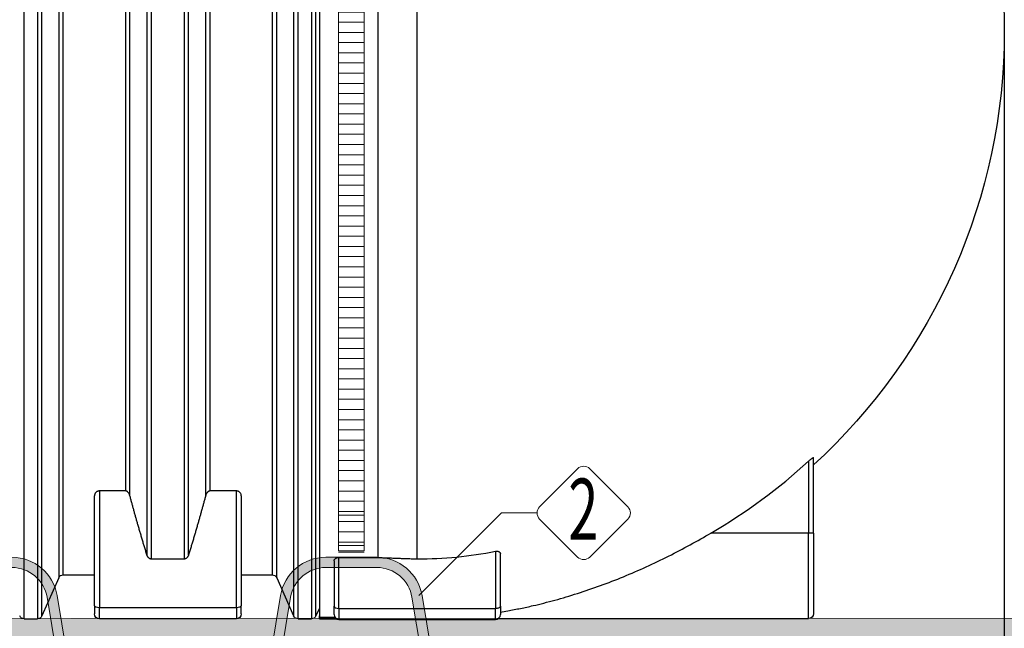
# Model space of a CAD drawing. Units: millimetres. Extents: x 1917 to 17559, y 1471 to 13410.
# Drawn here: x 4945 to 6878, y 8179 to 9373 of the extents above; entities that cross this region are included whole.
import ezdxf
from ezdxf.enums import TextEntityAlignment as Align

# ---------------------------------------------------------------- set-up
doc = ezdxf.new("R2010")
doc.units = ezdxf.units.MM
for name, color, linetype, lineweight in [('Beton', 253, 'Continuous', 5), ('DIMENSIONS', 240, 'Continuous', 5), ('ECO-BELT', 42, 'Continuous', 5), ('HATCH', 8, 'Continuous', 5), ('KukaNeryzhdaemaStomana', 6, 'Continuous', 5), ('TEXT', 2, 'Continuous', 5)]:
    doc.layers.add(name, color=color, linetype=linetype, lineweight=lineweight)
doc.styles.add('PipeLifeTextStyle', font='romans.shx')
doc.styles.add('SEACAD_Arial', font='arial.ttf')
doc.dimstyles.new('ECO', dxfattribs={"dimtxt": 140, "dimasz": 140, "dimexe": 70, "dimexo": 0, "dimgap": 35, "dimtad": 1, "dimdec": 0, "dimrnd": 10, "dimtxsty": 'SEACAD_Arial', "dimblk1": '_SE_FILLED', "dimblk2": '_SE_FILLED', "dimsah": 1, "dimcen": 70, "dimclrt": 2, "dimadec": 0, "dimazin": 0, "dimtfac": 0.5, "dimtdec": 0, "dimtmove": 0, "dimatfit": 3, "dimfxl": 1, "dimarcsym": 0})

# ---------------------------------------------------------------- blocks, each defined once
blk = doc.blocks.new('$ECO-TJ10000_SIDE')
at = {"color": 0}
for p, q in [((361.2144932577066, 1.071191430623003), (361.2144932575902, 2305.071191430659)), ((387.1369299470534, 2305.071191430659), (387.1369299471698, 1.071191430623003)), ((602.041902390818, 2299.370120704763), (602.0419023909199, 126.6673137465114)), ((610.8144932576688, 118.4068921408325), (610.8144932575815, 2305.071191430645)), ((675.1369299470534, 2305.071191430652), (675.1369299471553, 118.4068921408325)), ((683.9095208139333, 126.6673137465186), (683.909520813846, 2299.370120704763)), ((898.8144932576688, 1.071191430688486), (898.8144932575815, 2305.071191430645)), ((924.7369299470738, 2305.071191430645), (924.7369299471611, 1.071191430688486)), ((933.5095208139537, 6.772262156577199), (933.5095208138373, 2299.370120704756)), ((940.5757116023597, 2303.139842678895), (940.5757116023597, 3.65428586571943)), ((1055.775711602371, 121.5180952158917), (1055.775711602371, 2302.838562408251)), ((395.9095208138897, 6.772262156511715), (395.9095208138315, 2299.077732182908)), ((890.0419023908325, 2299.070668181841), (890.0419023909199, 6.772262156569923)), ((1132.551423204408, 118.7246676486538), (1132.551423204408, 2286.189868930669)), ((429.2419023908151, 2223.98507412077), (429.2419023909024, 81.7701207047503)), ((568.7095208139217, 242.5684379677477), (568.7095208138344, 2223.985074120777)), ((717.2419023908005, 2223.985074120763), (717.2419023909024, 242.5684379677914)), ((856.7095208139217, 81.77012070479395), (856.7095208138344, 2223.985074120763)), ((438.014493257695, 87.47119143063901), (438.0144932575786, 2218.281931143691)), ((559.9369299470563, 2218.281931143691), (559.9369299471437, 252.0695662620783)), ((726.0144932576368, 252.069566262122), (726.014493257564, 2218.281931143676)), ((847.9369299470563, 2218.281931143691), (847.9369299471437, 87.47119143068267)), ((1900.602803659145, 310.5915211958345), (1900.602803659145, 169.5059504544333)), ((1910.202803659151, 169.5059504544333), (1910.202803659151, 317.5947166212281)), ((508.8226391964854, 252.0695662620783), (508.8226391964854, 22.81716413993854)), ((559.9369299471582, 252.0695662620783), (508.8226391964854, 252.069566262071)), ((777.6226391964738, 252.0695662621292), (726.0144932576513, 252.0695662621292)), ((777.6226391964738, 22.81716413993854), (777.6226391964738, 252.0695662621292)), ((499.2226391964796, 26.87894051833428), (499.2226391964796, 242.8238146490039)), ((787.2226391964796, 242.8238146490548), (787.2226391964796, 26.87894051833428)), ((1900.602803659145, 169.5059504544333), (1708.98384293876, 169.5059504544333)), ((1910.202803659166, 169.5059504544333), (1900.60280365916, 169.5059504544333)), ((1900.602803659145, 1.505950454462436), (1900.602803659145, 169.5059504544333)), ((1910.202803659151, 169.5059504544333), (1910.202803659151, 11.10595045446826)), ((675.1369299471698, 118.4068921408325), (610.8144932576688, 118.4068921408325)), ((978.9514232047222, 121.5180952158989), (1055.775711602371, 121.5180952158989)), ((978.9514232047222, 21.74597270927916), (978.9514232047077, 121.5180952158989)), ((1286.151423204734, 133.6871732611471), (1286.151423204748, 21.74597270931554)), ((1295.75142320474, 25.807749087704), (1295.751423204725, 128.7701226755962)), ((969.3514232047164, 114.8797259376079), (969.351423204731, 25.80774908767489)), ((429.2419023909024, 81.77012070475757), (395.9095208139042, 6.772262156511715)), ((438.0144932576513, 87.47119143063901), (499.2226391964505, 87.47119143064629)), ((787.2226391964505, 87.47119143067539), (847.9369299471437, 87.47119143068267)), ((856.7095208139071, 81.77012070479395), (890.0419023909053, 6.772262156569923)), ((499.2226391964796, 26.87894051833428), (499.2226391964796, 10.67119143062155)), ((508.8226391964854, 1.071191430615727), (508.8226391964854, 22.81716413993854)), ((777.6226391964738, 22.81716413993854), (508.8226391964854, 22.81716413993854)), ((777.6226391964738, 22.81716413993854), (777.6226391964738, 1.071191430615727)), ((787.2226391964796, 10.67119143062155), (787.2226391964796, 26.87894051833428)), ((940.4537907912163, 22.39686960548715), (933.5095208139246, 6.772262156569923)), ((940.4537907912309, 23.43058155567996), (940.4537907912309, 6.772262156548095)), ((969.3514232047164, 9.599999999969441), (969.3514232047164, 25.80774908767489)), ((978.9514232047222, 21.74597270928643), (978.9514232047222, -2.91038304567337e-11)), ((978.9514232047513, 21.74597270928643), (1286.151423204748, 21.74597270931554)), ((1286.151423204734, 0), (1286.151423204734, 21.74597270931554)), ((1295.75142320474, 25.807749087704), (1295.75142320474, 9.599999999998545)), ((361.214493257663, 1.071191430623003), (387.1369299471553, 1.071191430630279)), ((777.6226391964738, 1.071191430615727), (508.8226391964854, 1.071191430615727)), ((898.8144932576688, 1.071191430688486), (924.7369299471611, 1.071191430688486)), ((940.575711602185, 6.772262156548095), (940.4537907912309, 6.772262156548095)), ((940.4537907912309, 1.071191430659383), (940.4537907912309, 6.772262156548095)), ((940.4537907912309, 1.071191430659383), (974.5446756072342, 1.071191430659383)), ((971.4142829358025, 3.65428586571943), (940.5757116023888, 3.65428586571943)), ((978.9514232047513, -2.91038304567337e-11), (1286.151423204748, 0)), ((1291.313434629992, 1.505950454462436), (1900.602803659145, 1.505950454462436))]:
    blk.add_line(p, q, dxfattribs=at)
at = {"color": 0, "extrusion": (2.244019233787609e-16, 0, -1)}
for centre, radius, start, end in [((-1132.551423204408, 1153.071191430667), 1152, 132.4576138303275, 227.5423861696725), ((-438.0144932576368, 77.87119143066957), 9.599999999971692, 23.96248897453586, 90), ((-847.9369299471437, 77.87119143065502), 9.600000000022076, 90, 156.0375110250832), ((-361.214493257663, 10.67119143065065), 9.600000000021964, 270, 336.0375110250832), ((-898.8144932576688, 10.67119143070886), 9.600000000022076, 270, 336.0375110250832), ((-924.7369299471757, 10.67119143065793), 9.599999999971692, 203.9624889745359, 270)]:
    blk.add_arc(centre, radius, start, end, dxfattribs=at)
at = {"color": 0}
for centre, radius, start, end in [((1132.551423203971, 1153.071191431249), 1140.032858201516, 300.3730426218265, 312.3540436034966), ((978.9514232047513, 9.599999999983993), 9.600000000020373, 180, 270), ((1286.151423204734, 9.600000000020373), 9.600000000022192, 270, 0)]:
    blk.add_arc(centre, radius, start, end, dxfattribs=at)
at = {"color": 0, "extrusion": (2.244019233787609e-16, -1.232595164407831e-32, -1)}
blk.add_arc((-387.1369299471553, 10.67119143065065), 9.600000000012509, 203.9624889749168, 270, dxfattribs=at)
at = {"color": 0, "extrusion": (2.244019233787625e-16, -2.466285297211678e-42, -1)}
blk.add_arc((-508.8226391965145, 10.6711914306361), 9.600000000016735, 270, 0, dxfattribs=at)
at = {"color": 0, "extrusion": (2.244019233787564e-16, -4.01994120759318e-30, -1)}
blk.add_arc((-777.6226391964738, 10.6711914306361), 9.600000000020373, 180, 270, dxfattribs=at)
at = {"color": 0, "extrusion": (2.244019233787609e-16, 8.96831017167883e-44, -1)}
blk.add_arc((-1900.602803659131, 11.10595045448281), 9.600000000020373, 180, 270, dxfattribs=at)
at = {"color": 0}
for centre, major_axis, ratio, start_param, end_param in [((1132.551423204466, 773.472678463324), (722.6143649493276, -5.754528068797461e-11), 0.90608219622175, -1.570796326794925, -1.356600696427105), ((978.9514232047513, 25.80774908767489), (-9.600000000020373, 2.825589400455823e-12), 0.4231017060819643, 2.039141271368796e-12, 1.570796326793505), ((1286.151423204734, 25.807749087704), (9.600000000003044, 2.142822503909942e-12), 0.4231017060821864, -1.570796326794991, 1.521005543736464e-13)]:
    blk.add_ellipse(centre, major_axis=major_axis, ratio=ratio, start_param=start_param, end_param=end_param, dxfattribs=at)
at = {"color": 0, "extrusion": (2.244019233787694e-16, -8.038452745531652e-28, -1)}
blk.add_ellipse((508.8226391965145, 26.87894051834155), major_axis=(-9.600000000018015, 2.558837727949372e-12), ratio=0.4231017060824739, start_param=-1.570796326793493, end_param=-2.026823153755686e-12, dxfattribs=at)
at = {"color": 0, "extrusion": (2.244019233787143e-16, -9.636999601009528e-28, -1)}
blk.add_ellipse((777.6226391964738, 26.87894051834155), major_axis=(9.600000000020373, -2.088571583318399e-12), ratio=0.4231017060828411, start_param=1.724852541876184e-12, end_param=1.570796326793289, dxfattribs=at)
at = {"color": 0}
for points, knots in [([(1900.602803659145, 310.5915211958345), (1900.674776819695, 310.6571359367736), (1900.746499072251, 310.7223796851104), (1901.35846642415, 311.2778719410926), (1901.925914929525, 311.7848215631529), (1903.076371184274, 312.7926938527162), (1903.659379972538, 313.293621037541), (1904.803106238614, 314.2534625723347), (1905.364248407524, 314.7127294456295), (1906.428935622636, 315.5575818662473), (1906.932463196325, 315.9431352870743), (1907.391028758531, 316.2785323056596), (1907.788430278059, 316.5691936544536), (1908.175551328473, 316.839224533469), (1908.873349566958, 317.2900718418678), (1909.183928383383, 317.4707690465511), (1909.688930729215, 317.7133772158122), (1909.884142181385, 317.7755935988316), (1910.14109054445, 317.7743479442215), (1910.202803659151, 317.7108640539591), (1910.202803659151, 317.5947166212281)], [-9.427869051930026, -9.427869051930026, -9.427869051930026, -9.427869051930026, -9.12633474632711, -9.12633474632711, -6.844751059745334, -6.844751059745334, -4.563167373163552, -4.563167373163552, -2.281583686581769, -2.281583686581769, 0, 0, 0, 1.977263228280033, 1.977263228280033, 3.954526456560066, 3.954526456560066, 5.931789684840099, 5.931789684840099, 7.909052913120132, 7.909052913120132, 7.909052913120132, 7.909052913120132]), ([(508.8226391964854, 252.0695662620783), (508.5407266946422, 252.0695662620783), (508.2481876713136, 252.0570461144744), (507.6608231915307, 252.0043451943347), (507.3659935039614, 251.964178090464), (506.791207987073, 251.8593192243061), (506.5109000165103, 251.7946087622768), (505.9784119025135, 251.648174959555), (505.726192490125, 251.5664929924969), (505.1418380805262, 251.3536474673456), (504.7975147305842, 251.2050077980239), (504.13958363446, 250.875966324551), (503.8258961856045, 250.6956114445784), (503.2392142954486, 250.3160085601994), (502.9660367952456, 250.116709410664), (502.4654501435143, 249.7136471799604), (502.2379974321666, 249.5098998652975), (501.551357784323, 248.8415637704893), (501.1297192546044, 248.3325006592786), (500.4136183217779, 247.2683253202558), (500.1192540779739, 246.7131997657561), (499.6571367732977, 245.5890399014534), (499.4894200767303, 245.0198754523444), (499.2721249224123, 243.8999366258504), (499.2226391964796, 243.3491562997369), (499.2226391964796, 242.8238146490039)], [-42.90563802461465, -42.90563802461465, -42.90563802461465, -42.90563802461465, -42.02466145633117, -42.02466145633117, -41.14368488804769, -41.14368488804769, -40.26270831976421, -40.26270831976421, -39.38173175148073, -39.38173175148073, -38.05098768725753, -38.05098768725753, -36.72024362303433, -36.72024362303433, -35.38949955881112, -35.38949955881112, -34.05875549458793, -34.05875549458793, -30.90120666729544, -30.90120666729544, -27.74365784000296, -27.74365784000296, -24.58610901271048, -24.58610901271048, -21.42856018541799, -21.42856018541799, -21.42856018541799, -21.42856018541799]), ([(568.7095208139071, 242.568437967755), (568.6275428692607, 242.873897193087), (568.5404421561834, 243.1725708888262), (568.3151319680765, 243.889016694593), (568.1607072095067, 244.3327795225923), (567.8100486861804, 245.228568113751), (567.6137794276729, 245.6805824697221), (567.1819774978067, 246.5679190475785), (566.946350909202, 247.0033182071347), (566.4432093932264, 247.8344794045624), (566.1756280745758, 248.2302084457915), (565.706957629227, 248.8501683128416), (565.4953772870213, 249.1100129502156), (565.0373147773935, 249.620926618416), (564.7907923603052, 249.8719660220158), (564.2697356854769, 250.3469077461923), (563.9950378548092, 250.570867360424), (563.4282322722283, 250.9767024923931), (563.1360707804997, 251.1585163871641), (562.6258828255086, 251.4300301552867), (562.3802758696984, 251.5456101750751), (561.8738865066407, 251.7445126906823), (561.613008880362, 251.8276361043245), (561.1514025116485, 251.9445313052129), (560.9071865229489, 251.9924971402797), (560.4136868592614, 252.055052453492), (560.1643915045861, 252.0695662620856), (559.9369299471582, 252.0695662620856)], [28.09050882130615, 28.09050882130615, 28.09050882130615, 28.09050882130615, 29.13015042044876, 29.13015042044876, 30.65982656778194, 30.65982656778194, 32.18950271511511, 32.18950271511511, 33.71917886244828, 33.71917886244828, 35.24885500978145, 35.24885500978145, 36.31087507115387, 36.31087507115387, 37.37289513252628, 37.37289513252628, 38.43491519389869, 38.43491519389869, 39.4969352552711, 39.4969352552711, 40.28391724189266, 40.28391724189266, 41.07089922851421, 41.07089922851421, 41.78171659552672, 41.78171659552672, 42.49253396253922, 42.49253396253922, 42.49253396253922, 42.49253396253922]), ([(726.0144932576659, 252.0695662621292), (725.7870317002089, 252.0695662621292), (725.5377363455627, 252.0550524535356), (725.0442366818461, 251.9924971403234), (724.8000206931465, 251.9445313052565), (724.3384143244621, 251.8276361043681), (724.0775366981834, 251.744512690726), (723.5711473351257, 251.5456101751188), (723.3255403793155, 251.4300301553303), (722.8153524242953, 251.1585163872078), (722.5231909325958, 250.9767024924367), (721.9563853500149, 250.5708673604677), (721.6816875193472, 250.346907746236), (721.1606308445189, 249.8719660220522), (720.9141084274015, 249.6209266184596), (720.4560459178028, 249.1100129502593), (720.244465575568, 248.8501683128779), (719.7757951302483, 248.2302084458352), (719.5082138115977, 247.8344794045988), (719.005072295593, 247.0033182071784), (718.7694457069883, 246.5679190476149), (718.3376437771512, 245.6805824697658), (718.1413745186146, 245.2285681137946), (717.7907159952883, 244.332779522636), (717.6362912367476, 243.8890166946367), (717.4109810486407, 243.1725708888625), (717.3238803355343, 242.8738971931307), (717.241902390917, 242.5684379677914)], [42.49253396254043, 42.49253396254043, 42.49253396254043, 42.49253396254043, 43.20335132955253, 43.20335132955253, 43.91416869656462, 43.91416869656462, 44.70115068318614, 44.70115068318614, 45.48813266980766, 45.48813266980766, 46.55015273118011, 46.55015273118011, 47.61217279255254, 47.61217279255254, 48.67419285392498, 48.67419285392498, 49.73621291529741, 49.73621291529741, 51.26588906263086, 51.26588906263086, 52.79556520996431, 52.79556520996431, 54.32524135729776, 54.32524135729776, 55.85491750463121, 55.85491750463121, 56.89455910377699, 56.89455910377699, 56.89455910377699, 56.89455910377699]), ([(787.2226391964796, 242.8238146490621), (787.2226391964796, 243.417343684443), (787.1595257805166, 244.0390793689148), (786.882968307953, 245.299259854728), (786.6697328610026, 245.937718113033), (786.080306769305, 247.1914586201019), (785.7044950926356, 247.8067405537076), (784.7802455246419, 248.9745994019031), (784.2327182080626, 249.5273724693106), (783.2482291056222, 250.2902917205356), (782.8616777678108, 250.5534940988873), (782.0009591033304, 251.0423690494354), (781.5266827955056, 251.267982032412), (780.5062695533707, 251.6478430901552), (779.9590258208482, 251.8023309290584), (778.8174512346595, 252.0132494071659), (778.2230513444083, 252.0695662621292), (777.6226391964738, 252.0695662621292)], [-21.77469934868967, -21.77469934868967, -21.77469934868967, -21.77469934868967, -18.20731247381237, -18.20731247381237, -14.63992559893508, -14.63992559893508, -11.07253872405779, -11.07253872405779, -7.505151849180507, -7.505151849180507, -5.628863886885384, -5.628863886885384, -3.752575924590261, -3.752575924590261, -1.876287962295137, -1.876287962295137, 0, 0, 0, 0]), ([(1295.751423204623, 14.38309635862242), (1300.569306263307, 15.1778828592287), (1305.381465324972, 16.00721372239059), (1318.6313944664, 18.3875231621787), (1327.033837764597, 20.00662017728609), (1343.614532562628, 23.40965764065913), (1351.792815602807, 25.1935741728521), (1373.843243667259, 30.26854576663027), (1388.202270308495, 33.87580840010924), (1417.348260788058, 41.85896215506364), (1432.135280389411, 46.2348912867601), (1461.943550253098, 55.74294695570279), (1476.965182660424, 60.87517989841581), (1507.057752345412, 71.85231976296927), (1522.128747733033, 77.69719678995898), (1552.142450628526, 90.02547153718479), (1567.088860126314, 96.51031957461237), (1596.689586327688, 110.0192504298611), (1611.343968208312, 117.0432562833448), (1640.197239524932, 131.5022414016494), (1654.396701416917, 138.9373804246352), (1682.185147593831, 154.0684406157743), (1695.774202802582, 161.7642526897107), (1708.983842938804, 169.5059504544624)], [999.1168672676557, 999.1168672676557, 999.1168672676557, 999.1168672676557, 1014.589096505175, 1014.589096505175, 1041.867579326994, 1041.867579326994, 1069.146062148813, 1069.146062148813, 1116.993116330239, 1116.993116330239, 1164.840170511665, 1164.840170511665, 1212.687224693091, 1212.687224693091, 1260.534278874517, 1260.534278874517, 1308.381333055944, 1308.381333055944, 1356.22838723737, 1356.22838723737, 1404.075441418796, 1404.075441418796, 1451.922495600222, 1451.922495600222, 1451.922495600222, 1451.922495600222]), ([(610.8144932576542, 118.4068921408325), (610.5612299773347, 118.4068921408325), (610.2971111800143, 118.4216259945533), (609.7630299989978, 118.484828617773), (609.4930676733347, 118.5332977897633), (608.9622296636371, 118.6617356479692), (608.7011472784652, 118.7417250189028), (608.200770301235, 118.9252576623112), (607.9614578100009, 119.0287608685612), (607.451478724266, 119.2779067167867), (607.1625834846782, 119.4413240967842), (606.5982359274785, 119.8076825031312), (606.3227503309754, 120.0105814410053), (605.7977579258004, 120.4432659919112), (605.5480870652391, 120.6731144725345), (605.0828770167864, 121.1434402383602), (604.8673001155403, 121.383886897107), (604.4101587559708, 121.9349806355021), (604.155566608868, 122.2765797027823), (603.6747319141432, 122.9967243965075), (603.4484394863975, 123.3752426794526), (603.0328833208623, 124.1491985509056), (602.8435194705817, 124.5447230476857), (602.5051466851874, 125.3307165237202), (602.3561009958939, 125.7211725122979), (602.1629414022173, 126.2831709013699), (602.1011449351063, 126.4734275238734), (602.0419023909053, 126.6673137465114)], [0, 0, 0, 0, 0.791447751038491, 0.791447751038491, 1.582895502076982, 1.582895502076982, 2.374343253115473, 2.374343253115473, 3.165791004153964, 3.165791004153964, 4.184922590553631, 4.184922590553631, 5.204054176953299, 5.204054176953299, 6.223185763352967, 6.223185763352967, 7.242317349752635, 7.242317349752635, 8.600867209187385, 8.600867209187385, 9.959417068622134, 9.959417068622134, 11.31796692805688, 11.31796692805688, 12.67651678749163, 12.67651678749163, 13.34806740257422, 13.34806740257422, 13.34806740257422, 13.34806740257422]), ([(683.9095208139188, 126.6673137465114), (683.8502782697469, 126.4734275238734), (683.7884818026068, 126.2831709013844), (683.5953222089302, 125.7211725123052), (683.4462765196658, 125.3307165237202), (683.1079037342424, 124.5447230476857), (682.9185398839618, 124.1491985509056), (682.5029837184265, 123.3752426794526), (682.2766912906809, 122.9967243965075), (681.7958565959561, 122.2765797027969), (681.5412644488533, 121.9349806355021), (681.0841230892838, 121.3838868971143), (680.8685461880377, 121.1434402383602), (680.403336139585, 120.6731144725345), (680.1536652790237, 120.4432659919112), (679.6286728738487, 120.0105814410053), (679.3531872773456, 119.8076825031312), (678.7888397201459, 119.4413240967988), (678.4999444805871, 119.2779067167867), (677.9899653948232, 119.0287608685758), (677.7506529036182, 118.9252576623112), (677.2502759263589, 118.7417250189028), (676.9891935412161, 118.6617356479692), (676.4583555315185, 118.5332977897633), (676.1883932058263, 118.484828617773), (675.6543120248098, 118.4216259945533), (675.3901932274894, 118.4068921408325), (675.1369299471698, 118.4068921408325)], [-13.34806740257778, -13.34806740257778, -13.34806740257778, -13.34806740257778, -12.67651678749156, -12.67651678749156, -11.31796692805699, -11.31796692805699, -9.9594170686224, -9.9594170686224, -8.600867209187811, -8.600867209187811, -7.242317349753222, -7.242317349753222, -6.223185763353541, -6.223185763353541, -5.204054176953861, -5.204054176953861, -4.18492259055418, -4.18492259055418, -3.165791004154514, -3.165791004154514, -2.374343253115882, -2.374343253115882, -1.582895502077264, -1.582895502077264, -0.791447751038632, -0.791447751038632, 0, 0, 0, 0]), ([(969.3514232047164, 114.8797259376006), (969.3514232047164, 115.2622737531565), (969.4019664501102, 115.6628602145065), (969.6229102168436, 116.4751241929771), (969.7932339807012, 116.8868060322202), (970.2598753977945, 117.6964143792429), (970.556241629456, 118.0945040310253), (971.2712727024773, 118.8530555036705), (971.6899445201416, 119.213511079899), (972.531736341989, 119.8008356579376), (972.9591868562129, 120.0572746781691), (973.9247493767325, 120.5316988628911), (974.4629586042283, 120.7496378230135), (975.6288353021519, 121.1151792704914), (976.2578506837453, 121.2630909674044), (977.5729075752461, 121.4645795547549), (978.2589899873856, 121.5180952158989), (978.9514232047222, 121.5180952158989)], [-19.77015413729384, -19.77015413729384, -19.77015413729384, -19.77015413729384, -16.99146940713499, -16.99146940713499, -14.21278467697614, -14.21278467697614, -11.4340999468173, -11.4340999468173, -8.65541521665844, -8.65541521665844, -6.491561412493837, -6.491561412493837, -4.32770760832922, -4.32770760832922, -2.163853804164603, -2.163853804164603, 0, 0, 0, 0]), ([(1286.151423204734, 133.6871732611471), (1286.24612141664, 133.7058385103082), (1286.341286829105, 133.7235936934158), (1286.70744644299, 133.7879713895018), (1286.991651656179, 133.8295949104941), (1287.56978209097, 133.8945294423756), (1287.863706669348, 133.9178249472461), (1288.443852109413, 133.943595396122), (1288.730383636357, 133.9460898009856), (1289.280465253323, 133.9318916320335), (1289.544031058074, 133.9152229502797), (1290.09221681011, 133.8625962051592), (1290.395364099139, 133.820345526743), (1290.983610067065, 133.7105506936496), (1291.268749383089, 133.6430387933069), (1291.807751651577, 133.4881028334348), (1292.061847193065, 133.4006596282998), (1292.53100289499, 133.214043287895), (1292.746111445347, 133.1148952610092), (1292.93964830412, 133.0150258141075), (1293.433863211991, 132.7599996149074), (1293.860825155702, 132.4632521576859), (1294.580943888475, 131.8112752805173), (1294.873939096273, 131.4559982776263), (1295.330590522077, 130.712911462615), (1295.494215116822, 130.3249699809094), (1295.704666337828, 129.544032263846), (1295.75142320474, 129.1510242490622), (1295.75142320474, 128.7701226755962)], [-7.983230719190192, -7.983230719190192, -7.983230719190192, -7.983230719190192, -7.679504530324792, -7.679504530324792, -6.820064060520011, -6.820064060520011, -5.96062359071523, -5.96062359071523, -5.101183120910449, -5.101183120910449, -4.241742651105653, -4.241742651105653, -3.18130698832924, -3.18130698832924, -2.120871325552827, -2.120871325552827, -1.060435662776413, -1.060435662776413, 0, 0, 0, 2.707924044742792, 2.707924044742792, 5.415848089485584, 5.415848089485584, 8.123772134228375, 8.123772134228375, 10.83169617897117, 10.83169617897117, 10.83169617897117, 10.83169617897117])]:
    blk.add_open_spline(points, degree=3, knots=knots, dxfattribs=at)
for points, weights in [([(602.0419023909344, 126.6673137464386), (583.7360871876735, 186.5777279766844), (568.7095208138198, 242.5684379681188)], [1, 1.001667742760357, 1]), ([(717.241902390917, 242.5684379678569), (702.2153360170632, 186.5777279764152), (683.9095208138315, 126.6673137461912)], [1, 1.001667742759044, 1]), ([(1055.775711602371, 121.5180952158989), (1094.081501643392, 120.1225532738754), (1132.551423204408, 118.7246676486538)], [1, 1.000000898438009, 1.000000000002525])]:
    blk.add_rational_spline(points, weights, degree=2, dxfattribs=at)
blk = doc.blocks.new('_SE_FILLED')
at = {"color": 0}
blk.add_line((0, 0), (-1, 0), dxfattribs=at)
blk.add_solid([(0, 0), (-1, -0.1665), (-1, 0.1665), (0, 0)], dxfattribs=at)
blk = doc.blocks.new('*D82')
at = {"layer": 'DIMENSIONS', "color": 0, "lineweight": -2, "transparency": 16777216}
for p, q in [((3594.588868503997, 9349.468065083935), (3594.588868503997, 7478.684306772228)), ((6877.540291708094, 9349.468065083935), (6877.540291708094, 7478.684306772228)), ((6737.540291708094, 7548.684306772228), (3734.588868503997, 7548.684306772228))]:
    blk.add_line(p, q, dxfattribs=at)
at = {"layer": 'DIMENSIONS', "color": 0, "lineweight": -2, "transparency": 16777216, "xscale": 140, "yscale": 140, "zscale": 140, "rotation": 180}
blk.add_blockref('_SE_FILLED', (3594.588868503997, 7548.684306772228), dxfattribs=at)
at = {"layer": 'DIMENSIONS', "color": 0, "lineweight": -2, "transparency": 16777216, "xscale": 140, "yscale": 140, "zscale": 140}
blk.add_blockref('_SE_FILLED', (6877.540291708094, 7548.684306772228), dxfattribs=at)
at = {"layer": 'DIMENSIONS', "color": 2, "transparency": 16777216, "insert": (5236.064580106045, 7655.212274030072), "char_height": 140, "attachment_point": 5, "style": 'SEACAD_Arial'}
blk.add_mtext('3280', dxfattribs=at)
blk = doc.blocks.new('*D56')
at = {"layer": 'DIMENSIONS', "color": 0, "lineweight": -2, "transparency": 16777216}
for p, q in [((10704.51588438988, 8730.127411251995), (10704.51588438988, 7228.303698630078)), ((3094.588868503997, 8197.62166166437), (3094.588868503997, 7228.303698630078)), ((3234.588868503997, 7298.303698630078), (10564.51588438988, 7298.303698630078))]:
    blk.add_line(p, q, dxfattribs=at)
at = {"layer": 'DIMENSIONS', "color": 0, "lineweight": -2, "transparency": 16777216, "xscale": 140, "yscale": 140, "zscale": 140, "rotation": 180}
blk.add_blockref('_SE_FILLED', (3094.588868503997, 7298.303698630078), dxfattribs=at)
at = {"layer": 'DIMENSIONS', "color": 0, "lineweight": -2, "transparency": 16777216, "xscale": 140, "yscale": 140, "zscale": 140}
blk.add_blockref('_SE_FILLED', (10704.51588438988, 7298.303698630078), dxfattribs=at)
at = {"layer": 'DIMENSIONS', "color": 2, "transparency": 16777216, "insert": (6899.55237644694, 7404.783916911115), "char_height": 140, "attachment_point": 5, "style": 'SEACAD_Arial'}
blk.add_mtext('7610', dxfattribs=at)
blk = doc.blocks.new('*D85')
at = {"layer": 'DIMENSIONS', "color": 0, "lineweight": -2, "transparency": 16777216}
for p, q in [((10804.51354979195, 8652.253454705384), (10804.51354979195, 6978.30369862999)), ((2994.588815909883, 7998.305246439448), (2994.588815909883, 6978.30369862999)), ((10664.51354979195, 7048.30369862999), (3134.588815909883, 7048.30369862999))]:
    blk.add_line(p, q, dxfattribs=at)
at = {"layer": 'DIMENSIONS', "color": 0, "lineweight": -2, "transparency": 16777216, "xscale": 140, "yscale": 140, "zscale": 140, "rotation": 180}
blk.add_blockref('_SE_FILLED', (2994.588815909883, 7048.30369862999), dxfattribs=at)
at = {"layer": 'DIMENSIONS', "color": 0, "lineweight": -2, "transparency": 16777216, "xscale": 140, "yscale": 140, "zscale": 140}
blk.add_blockref('_SE_FILLED', (10804.51354979195, 7048.30369862999), dxfattribs=at)
at = {"layer": 'DIMENSIONS', "color": 2, "transparency": 16777216, "insert": (6899.551182850919, 7154.783916911028), "char_height": 140, "attachment_point": 5, "style": 'SEACAD_Arial'}
blk.add_mtext('7810', dxfattribs=at)
blk = doc.blocks.new('*U31')
for p, q in [((25, 2177.148167823645), (-25, 2177.148167823645)), ((25, 2157.148167823645), (-25, 2157.148167823645)), ((25, 2137.148167823645), (-25, 2137.148167823645)), ((25, 2117.148167823645), (-25, 2117.148167823645)), ((25, 2097.148167823645), (-25, 2097.148167823645)), ((25, 2077.148167823645), (-25, 2077.148167823645)), ((25, 2057.148167823645), (-25, 2057.148167823645)), ((25, 2037.148167823645), (-25, 2037.148167823645)), ((25, 2017.148167823645), (-25, 2017.148167823645)), ((25, 1997.148167823645), (-25, 1997.148167823645)), ((25, 1977.148167823645), (-25, 1977.148167823645)), ((25, 1957.148167823645), (-25, 1957.148167823645)), ((25, 1937.148167823645), (-25, 1937.148167823645)), ((25, 1917.148167823645), (-25, 1917.148167823645)), ((25, 1897.148167823645), (-25, 1897.148167823645)), ((25, 1877.148167823645), (-25, 1877.148167823645)), ((25, 1857.148167823645), (-25, 1857.148167823645)), ((25, 1837.148167823645), (-25, 1837.148167823645)), ((25, 1817.148167823645), (-25, 1817.148167823645)), ((25, 1797.148167823645), (-25, 1797.148167823645)), ((25, 1777.148167823645), (-25, 1777.148167823645)), ((25, 1757.148167823645), (-25, 1757.148167823645)), ((25, 1737.148167823645), (-25, 1737.148167823645)), ((25, 1717.148167823645), (-25, 1717.148167823645)), ((25, 1697.148167823645), (-25, 1697.148167823645)), ((25, 1677.148167823645), (-25, 1677.148167823645)), ((25, 1657.148167823645), (-25, 1657.148167823645)), ((25, 1637.148167823645), (-25, 1637.148167823645)), ((25, 1617.148167823645), (-25, 1617.148167823645)), ((25, 1597.148167823645), (-25, 1597.148167823645)), ((25, 1577.148167823645), (-25, 1577.148167823645)), ((25, 1557.148167823645), (-25, 1557.148167823645)), ((25, 1537.148167823645), (-25, 1537.148167823645)), ((25, 1517.148167823645), (-25, 1517.148167823645)), ((25, 1497.148167823645), (-25, 1497.148167823645)), ((25, 1477.148167823645), (-25, 1477.148167823645)), ((25, 1457.148167823645), (-25, 1457.148167823645)), ((25, 1437.148167823645), (-25, 1437.148167823645)), ((25, 1417.148167823645), (-25, 1417.148167823645)), ((25, 1397.148167823645), (-25, 1397.148167823645)), ((25, 1377.148167823645), (-25, 1377.148167823645)), ((25, 1357.148167823645), (-25, 1357.148167823645)), ((25, 1337.148167823645), (-25, 1337.148167823645)), ((25, 1317.148167823645), (-25, 1317.148167823645)), ((25, 1297.148167823645), (-25, 1297.148167823645)), ((25, 1277.148167823645), (-25, 1277.148167823645)), ((25, 1257.148167823645), (-25, 1257.148167823645)), ((25, 1237.148167823645), (-25, 1237.148167823645)), ((25, 1217.148167823645), (-25, 1217.148167823645)), ((25, 1197.148167823645), (-25, 1197.148167823645)), ((25, 1177.148167823645), (-25, 1177.148167823645)), ((25, 1157.148167823645), (-25, 1157.148167823645)), ((25, 1137.148167823645), (-25, 1137.148167823645)), ((25, 1117.148167823645), (-25, 1117.148167823645)), ((25, 1097.148167823645), (-25, 1097.148167823645)), ((25, 1077.148167823645), (-25, 1077.148167823645)), ((25, 1057.148167823645), (-25, 1057.148167823645)), ((25, 1037.148167823645), (-25, 1037.148167823645)), ((25, 1017.148167823645), (-25, 1017.148167823645)), ((25, 997.148167823645), (-25, 997.148167823645)), ((25, 977.148167823645), (-25, 977.148167823645)), ((25, 957.148167823645), (-25, 957.148167823645)), ((25, 937.148167823645), (-25, 937.148167823645)), ((25, 917.148167823645), (-25, 917.148167823645)), ((25, 897.148167823645), (-25, 897.148167823645)), ((25, 877.148167823645), (-25, 877.148167823645)), ((25, 857.148167823645), (-25, 857.148167823645)), ((25, 837.148167823645), (-25, 837.148167823645)), ((25, 817.148167823645), (-25, 817.148167823645)), ((25, 797.148167823645), (-25, 797.148167823645)), ((25, 777.148167823645), (-25, 777.148167823645)), ((25, 757.148167823645), (-25, 757.148167823645)), ((25, 737.148167823645), (-25, 737.148167823645)), ((25, 717.148167823645), (-25, 717.148167823645)), ((25, 697.148167823645), (-25, 697.148167823645)), ((25, 677.148167823645), (-25, 677.148167823645)), ((25, 657.148167823645), (-25, 657.148167823645)), ((25, 637.148167823645), (-25, 637.148167823645)), ((25, 617.148167823645), (-25, 617.148167823645)), ((25, 597.148167823645), (-25, 597.148167823645)), ((25, 577.148167823645), (-25, 577.148167823645)), ((25, 557.148167823645), (-25, 557.148167823645)), ((25, 537.148167823645), (-25, 537.148167823645)), ((25, 517.148167823645), (-25, 517.148167823645)), ((25, 497.1481678236451), (-25, 497.1481678236451)), ((25, 477.1481678236451), (-25, 477.1481678236451)), ((25, 457.1481678236451), (-25, 457.1481678236451)), ((25, 437.1481678236451), (-25, 437.1481678236451)), ((25, 417.1481678236451), (-25, 417.1481678236451)), ((25, 397.1481678236451), (-25, 397.1481678236451)), ((25, 377.1481678236451), (-25, 377.1481678236451)), ((25, 357.1481678236451), (-25, 357.1481678236451)), ((25, 337.1481678236451), (-25, 337.1481678236451)), ((25, 317.1481678236451), (-25, 317.1481678236451)), ((25, 297.1481678236451), (-25, 297.1481678236451)), ((25, 277.1481678236451), (-25, 277.1481678236451)), ((25, 257.1481678236451), (-25, 257.1481678236451)), ((25, 237.1481678236451), (-25, 237.1481678236451)), ((25, 217.1481678236451), (-25, 217.1481678236451)), ((25, 197.1481678236451), (-25, 197.1481678236451)), ((25, 177.1481678236451), (-25, 177.1481678236451)), ((25, 157.1481678236451), (-25, 157.1481678236451)), ((25, 137.1481678236451), (-25, 137.1481678236451)), ((25, 117.1481678236451), (-25, 117.1481678236451)), ((25, 97.14816782364505), (-25, 97.14816782364505)), ((25, 77.14816782364505), (-25, 77.14816782364505)), ((25, 70), (-25, 70)), ((25, 57.14816782364505), (-25, 57.14816782364505)), ((25, 37.14816782364505), (-25, 37.14816782364505)), ((25, 17.14816782364505), (-25, 17.14816782364505)), ((25, 10), (-25, 10)), ((25, -2.851832176354947), (-25, -2.851832176354947))]:
    blk.add_line(p, q)
blk.add_lwpolyline([(-25, 0), (-25, 2168.078357445631), (25, 2168.078357445631), (25, 0)], close=True)
blk = doc.blocks.new('$StainlessSteelAnchor')
h = blk.add_hatch(color=9)
h.dxf.hatch_style = 1
edge = h.paths.add_edge_path()
edge.add_line((-385.5403341412939, 20.00000000000068), (-385.5403341412939, 6.821210263296962e-13))
edge.add_line((-385.5403341412939, 6.821210263296962e-13), (-235.5403341412866, 0))
edge.add_arc((-235.5403341412865, 89.99999999999969), 89.99999999999969, 269.9999999999999, 350.5376777919744)
edge.add_line((-146.7648809963939, 75.20409114251765), (-119.0475746682505, 241.5079291113752))
edge.add_arc((-50.00000000000031, 229.9999999999998), 70.00000000000018, 89.99999999999977, 170.5376777919741, ccw=False)
edge.add_line((-50, 300), (50, 300))
edge.add_arc((50.00000000000031, 229.9999999999998), 70.00000000000017, 9.462322208026023, 90.00000000000028, ccw=False)
edge.add_line((119.0475746682505, 241.5079291113752), (146.7648809963939, 75.20409114251765))
edge.add_arc((235.5403341412867, 89.99999999999989), 89.99999999999987, 189.4623222080257, 269.9999999999999)
edge.add_line((235.5403341412866, 0), (385.5403341412939, 0))
edge.add_line((385.5403341412939, 0), (385.5403341412939, 20))
edge.add_line((385.5403341412939, 20), (235.5403341412948, 20))
edge.add_arc((235.5403341412946, 90.00000000000027), 70.00000000000027, 189.4623222080258, 270.00000000000017, ccw=False)
edge.add_line((166.4927594730443, 78.492070888625), (138.7754531449009, 244.7959088574823))
edge.add_arc((50.00000000000809, 230.0000000000001), 89.99999999999987, 9.46232220802568, 89.99999999999994)
edge.add_line((50.00000000000819, 320), (-50.00000000000819, 320))
edge.add_arc((-50.00000000000809, 230.0000000000001), 89.99999999999989, 90.00000000000006, 170.5376777919743)
edge.add_line((-138.7754531449009, 244.7959088574823), (-166.4927594730443, 78.492070888625))
edge.add_arc((-235.5403341412946, 90.00000000000027), 70.00000000000027, 269.9999999999999, 350.53767779197415, ccw=False)
edge.add_line((-235.5403341412948, 20), (-385.5403341412939, 20.00000000000068))
blk.add_lwpolyline([(-385.5403341412939, 20.00000000000068), (-385.5403341412939, 6.821210263296962e-13), (-235.5403341412866, 0, 0.3666293647015973), (-146.7648809963939, 75.20409114251765), (-119.0475746682505, 241.5079291113752, -0.3666293647015965), (-50, 300), (50, 300, -0.3666293647015965), (119.0475746682505, 241.5079291113752), (146.7648809963939, 75.20409114251765, 0.3666293647015962), (235.5403341412866, 0), (385.5403341412939, 0), (385.5403341412939, 20), (235.5403341412948, 20, -0.3666293647015967), (166.4927594730443, 78.492070888625), (138.7754531449009, 244.7959088574823, 0.3666293647015962), (50.00000000000819, 320), (-50.00000000000819, 320, 0.3666293647015962), (-138.7754531449009, 244.7959088574823), (-166.4927594730443, 78.492070888625, -0.3666293647015967), (-235.5403341412948, 20)], format="xyb", close=True)

msp = doc.modelspace()

# ---------------------------------------------------------------- hatches: boundary and pattern name
at = {"layer": 'HATCH'}
h = msp.add_hatch(dxfattribs=at)
h.set_pattern_fill('ANSI35', color=256, scale=250)
h.set_pattern_definition([(45, (-400204.360965669, -185308.2467571933), (-44.19417382415922, 44.19417382415922), []), (45, (-400160.166791919, -185308.2467571933), (-44.19417382415922, 44.19417382415922), [78.125, -15.625, 0, -15.625])])
h.paths.add_polyline_path([(7197.064991484178, 8652.248932139426), (10704.51839196969, 8652.257977271192), (10704.51337681014, 8851.93590426995), (6997.064991484061, 8852.580050272401), (6997.064991484061, 8199.1702563247), (3094.588868503997, 8197.62166166437), (3094.588763315769, 7998.305246439448), (7197.063588701552, 7998.305246439593)])

# ---------------------------------------------------------------- linework, layer by layer
at = {"layer": 'Beton'}
msp.add_lwpolyline([(7197.064991484178, 8652.248932139426), (10704.51839196969, 8652.257977271192), (10704.51337681014, 8851.93590426995), (6997.064991484061, 8852.580050272401), (6997.064991484061, 8199.1702563247), (3094.588868503997, 8197.62166166437), (3094.588763315769, 7998.305246439448), (7197.063588701552, 7998.305246439593)], close=True, dxfattribs=at)
at = {"layer": 'TEXT'}
msp.add_lwpolyline([(5965.531728423199, 8417.271678340187), (6040.279526122204, 8492.019476177726, -0.4142135623730976), (6064.144379987438, 8492.019476177726), (6138.892177686443, 8417.271678478488, -0.414213562373095), (6138.892177686443, 8393.406824613487), (6064.144379987438, 8318.65902690482, -0.4142135621391395), (6040.279526131633, 8318.659026895099), (5965.531728423199, 8393.406824474952, -0.414213562373108)], format="xyb", close=True, dxfattribs=at)
msp.add_lwpolyline([(5960.589155355699, 8405.33925140757), (5891.003666196308, 8405.33925140757), (5728.765570085785, 8243.101155297018)], dxfattribs=at)

# ---------------------------------------------------------------- block references
msp.add_blockref('$ECO-TJ10000_SIDE', (4592.988868503671, 8196.39687365326))
at = {"layer": 'ECO-BELT', "xscale": -1}
msp.add_blockref('*U31', (5596.131800985793, 8331.15707861589), dxfattribs=at)
at = {"layer": 'KukaNeryzhdaemaStomana'}
for p in [(4880.088981251829, 7998.305246439535), (5596.13180098591, 7998.305246439535)]:
    msp.add_blockref('$StainlessSteelAnchor', p, dxfattribs=at)

# ---------------------------------------------------------------- texts
at = {"layer": 'TEXT', "style": 'PipeLifeTextStyle', "width": 0.65}
msp.add_text('2', height=120, dxfattribs=at).set_placement((6051.451503921472, 8412.689638895887), align=Align.MIDDLE_CENTER)

# ---------------------------------------------------------------- dimensions: what is measured, and where the dimension line sits
at = {"layer": 'DIMENSIONS'}
for base, p1, p2, picture, middle in [((3594.588868503997, 7548.684306772228), (6877.540291708094, 9349.468065083935), (3594.588868503997, 9349.468065083935), '*D82', (5236.064580106045, 7655.212274030072)), ((10704.51588438988, 7298.303698630078), (3094.588868503997, 8197.62166166437), (10704.51588438988, 8730.127411251995), '*D56', (6899.55237644694, 7404.783916911115)), ((2994.588815909883, 7048.30369862999), (10804.51354979195, 8652.253454705384), (2994.588815909883, 7998.305246439448), '*D85', (6899.551182850919, 7154.783916911028))]:
    dim = msp.add_linear_dim(base=base, p1=p1, p2=p2, dimstyle='ECO', dxfattribs=at)
    dim.commit()
    dim.dimension.update_dxf_attribs({"geometry": picture, "text_midpoint": middle})

doc.saveas('drawing.dxf')
